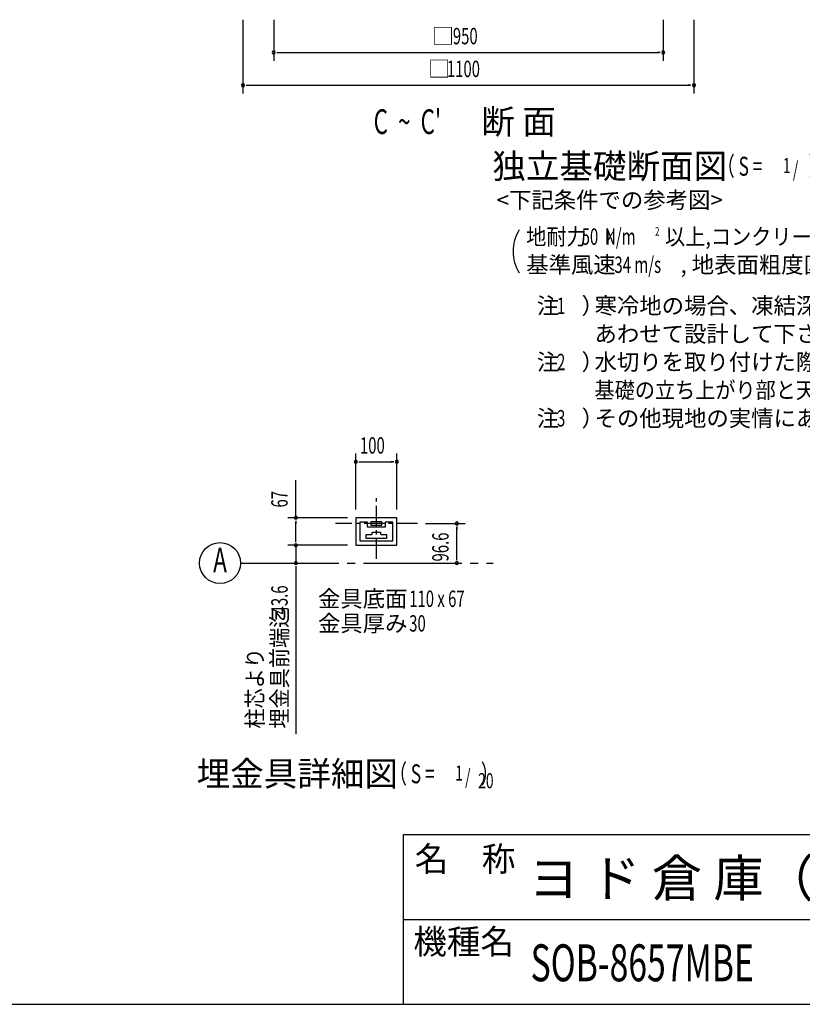
# Model space of a CAD drawing. Extents: x 868 to 32764, y 362 to 22484.
# Drawn here: x 16816 to 24452, y 828 to 10432 of the extents above; entities that cross this region are included whole.
import ezdxf
from ezdxf.enums import TextEntityAlignment as Align

# ---------------------------------------------------------------- set-up
doc = ezdxf.new("R2010")
doc.units = 0
doc.header["$LTSCALE"] = 80
doc.header["$MEASUREMENT"] = 0
doc.linetypes.add('1PL-M', pattern=[15, 12, -1, 1, -1])
doc.linetypes.add('1PL-S', pattern=[4, 2.5, -0.5, 0.5, -0.5])
for name, color, linetype in [('1PL-M1', 6, '1PL-M'), ('HIKIDASHI', 6, 'CONTINUOUS'), ('NAME', 20, 'CONTINUOUS'), ('SUNPOU', 4, 'CONTINUOUS'), ('WAKUMOJI-01', 130, 'CONTINUOUS'), ('WAKUSEN-01', 50, 'CONTINUOUS'), ('WAKUSEN-02', 130, 'CONTINUOUS'), ('耐風型受皿', 3, 'CONTINUOUS')]:
    doc.layers.add(name, color=color, linetype=linetype)
doc.styles.add('00', font='ROMANS', dxfattribs={"width": 0.666667, "bigfont": 'BIGFONT'})
doc.styles.add('01', font='ROMANS', dxfattribs={"height": 3, "bigfont": 'BIGFONT'})
doc.styles.add('WAKUMOJI', font='SIMPLEX', dxfattribs={"height": 3, "bigfont": 'BIGFONT'})

msp = doc.modelspace()

# ---------------------------------------------------------------- linework, layer by layer
at = {"layer": '1PL-M1'}
msp.add_line((18970.6, 5131.7), (21436.5, 5131.7), dxfattribs=at)
at = {"layer": 'SUNPOU'}
for p, q in [((18994.7, 10432.1), (18994.7, 9712.1)), ((19294.7, 10432.1), (19294.7, 10032.1)), ((23094.7, 10432.1), (23094.7, 10032.1)), ((23394.7, 10432.1), (23394.7, 9712.1)), ((19324.7, 10112.1), (19354.7, 10112.1)), ((19334.7, 10112.1), (23054.7, 10112.1)), ((23064.7, 10112.1), (23034.7, 10112.1)), ((19024.7, 9792.1), (19054.7, 9792.1)), ((19034.7, 9792.1), (23354.7, 9792.1)), ((23364.7, 9792.1), (23334.7, 9792.1)), ((20095.8, 5654.1), (20095.8, 6199.8)), ((20495.8, 5654.1), (20495.8, 6199.8)), ((20125.8, 6119.8), (20155.8, 6119.8)), ((20135.8, 6119.8), (20455.8, 6119.8)), ((20465.8, 6119.8), (20435.8, 6119.8)), ((19510.8, 5574.1), (19510.8, 5941.7)), ((20015.8, 5574.1), (19430.8, 5574.1)), ((19510.8, 5544.1), (19510.8, 5514.1)), ((19510.8, 5346.1), (19510.8, 5534.1)), ((20775.8, 5518.1), (21160.8, 5518.1)), ((21080.8, 5488.1), (21080.8, 5458.1)), ((21080.8, 5171.7), (21080.8, 5478.1)), ((19510.8, 5346.1), (19510.8, 5386.1)), ((20015.8, 5306.1), (19430.8, 5306.1)), ((20015.8, 5306.1), (19430.8, 5306.1)), ((19510.8, 5336.1), (19510.8, 5366.1)), ((19510.8, 5336.1), (19510.8, 5366.1)), ((19510.8, 5306.1), (19510.8, 5131.7)), ((21080.8, 5161.7), (21080.8, 5191.7)), ((19510.8, 5101.7), (19510.8, 5071.7)), ((19510.8, 5091.7), (19510.8, 4566.6)), ((19510.8, 4566.6), (19510.8, 3461.8))]:
    msp.add_line(p, q, dxfattribs=at)
msp.add_circle((18770.6, 5131.7), 200, dxfattribs=at)
for centre, radius, start, end in [((19294.7, 10112.1), 15, 0, 180), ((19294.7, 10112.1), 15, 180, 0), ((23094.7, 10112.1), 15, 0, 180), ((23094.7, 10112.1), 15, 180, 0), ((18994.7, 9792.1), 15, 0, 180), ((23394.7, 9792.1), 15, 0, 180), ((18994.7, 9792.1), 15, 180, 0), ((23394.7, 9792.1), 15, 180, 0), ((22030.1, 8171.8), 400, 148.34727, 211.65273), ((20095.8, 6119.8), 15, 0, 180), ((20095.8, 6119.8), 15, 180, 0), ((20495.8, 6119.8), 15, 0, 180), ((20495.8, 6119.8), 15, 180, 0), ((19510.8, 5574.1), 15, 90, 270), ((19510.8, 5574.1), 15, 270, 90), ((21080.8, 5518.1), 15, 90, 270), ((21080.8, 5518.1), 15, 270, 90), ((19510.8, 5306.1), 15, 90, 270), ((19510.8, 5306.1), 15, 90, 270), ((19510.8, 5306.1), 15, 270, 90), ((19510.8, 5306.1), 15, 270, 90), ((19510.8, 5131.7), 15, 90, 270), ((19510.8, 5131.7), 15, 270, 90), ((21080.8, 5131.7), 15, 90, 270), ((21080.8, 5131.7), 15, 270, 90)]:
    msp.add_arc(centre, radius, start, end, dxfattribs=at)
at = {"layer": 'WAKUSEN-01'}
for p, q in [((20560, 2484), (32764, 2484)), ((20560, 2484), (32764, 2484)), ((20560, 828), (20560, 2484)), ((868, 828), (32764, 828))]:
    msp.add_line(p, q, dxfattribs=at)
at = {"layer": 'WAKUSEN-02'}
msp.add_line((20560, 1656), (26868, 1656), dxfattribs=at)
msp.add_line((20560, 1656), (26868, 1656), dxfattribs=at)
at = {"layer": '耐風型受皿', "color": 6, "linetype": '1PL-S'}
for p, q in [((20295.8, 5171.7), (20295.8, 5765.7)), ((20695.8, 5518.1), (19895.8, 5518.1))]:
    msp.add_line(p, q, dxfattribs=at)
at = {"layer": '耐風型受皿'}
for p, q in [((20495.8, 5574.1), (20095.8, 5574.1)), ((20095.8, 5574.1), (20095.8, 5306.1)), ((20495.8, 5306.1), (20495.8, 5574.1)), ((20209.8, 5532.1), (20135.8, 5532.1)), ((20135.8, 5532.1), (20135.8, 5348.1)), ((20209.8, 5482.1), (20209.8, 5532.1)), ((20381.8, 5482.1), (20209.8, 5482.1)), ((20349.8, 5534.1), (20241.8, 5534.1)), ((20241.8, 5534.1), (20241.8, 5502.1)), ((20241.8, 5502.1), (20349.8, 5502.1)), ((20349.8, 5502.1), (20349.8, 5534.1)), ((20455.8, 5532.1), (20381.8, 5532.1)), ((20381.8, 5532.1), (20381.8, 5482.1)), ((20455.8, 5348.1), (20455.8, 5532.1)), ((20195.8, 5370.1), (20195.8, 5410.1)), ((20195.8, 5410.1), (20247.8, 5410.1)), ((20255.8, 5418.1), (20255.8, 5433.3)), ((20255.8, 5433.3), (20335.8, 5433.3)), ((20335.8, 5433.3), (20335.8, 5418.1)), ((20343.8, 5410.1), (20395.8, 5410.1)), ((20395.8, 5410.1), (20395.8, 5370.1)), ((20095.8, 5306.1), (20495.8, 5306.1)), ((20135.8, 5348.1), (20455.8, 5348.1)), ((20395.8, 5370.1), (20195.8, 5370.1))]:
    msp.add_line(p, q, dxfattribs=at)
for centre, start, end in [((20247.8, 5418.1), 269.99996, 0), ((20343.8, 5418.1), 180, 270.00004)]:
    msp.add_arc(centre, 8, start, end, dxfattribs=at)

# ---------------------------------------------------------------- texts
at = {"layer": 'HIKIDASHI', "style": '01'}
for s, p in [('金具底面', (19726.3, 4703.9)), ('金具厚み', (19726.3, 4463.9))]:
    msp.add_text(s, height=160, dxfattribs=at).set_placement(p)
at = {"layer": 'HIKIDASHI', "style": '01', "width": 0.666667}
for s, p in [('110 x 67', (20616.3, 4703.9)), ('30', (20616.3, 4463.9))]:
    msp.add_text(s, height=160, dxfattribs=at).set_placement(p)
at = {"layer": 'HIKIDASHI', "style": '01'}
msp.add_text('埋金具詳細図', height=240, dxfattribs=at).set_placement((19524.8, 3046.3), align=Align.MIDDLE)
at = {"layer": 'HIKIDASHI', "style": '00', "width": 0.67}
for s, height, p in [('（ S = \u3000\u3000  ）', 184.615, (20425.4, 2926.3)), ('1', 147.7, (21064.8, 2963.2)), ('/', 147.7, (21161.6, 2926.3)), ('20', 147.69, (21289.5, 2889.4))]:
    msp.add_text(s, height=height, dxfattribs=at).set_placement(p, align=Align.BOTTOM_LEFT)
at = {"layer": 'NAME', "style": '01'}
msp.add_text('ヨ ド 倉 庫（独立基礎）', height=360, dxfattribs=at).set_placement((21780.7, 1877.8))
at = {"layer": 'NAME', "style": '00', "width": 0.67}
msp.add_text('SOB-8657MBE', height=360, dxfattribs=at).set_placement((21800.9, 1052.8))
at = {"layer": 'SUNPOU'}
for s, height, style, p in [('□', 160, '00', (20836.1, 10192.1)), ('□', 160, '00', (20799.3, 9872.1)), ('断 面', 240, '01', (21319.4, 9317.5)), ('基準風速   \u3000\u3000 , 地表面粗度区分', 159.999, '01', (21758.2, 7961.9)), ('注\u3000）', 160, '01', (21861.5, 7561.9)), ('寒冷地の場合、凍結深度等を考慮し、実情に', 160, '01', (22424.8, 7561.9)), ('あわせて設計して下さい。', 160, '01', (22424.8, 7287.6)), ('注\u3000）', 160, '01', (21861.5, 7013.3)), ('水切りを取り付けた際、光漏れの可能性がありますので', 160, '01', (22424.8, 7013.3)), ('注\u3000）', 160, '01', (21861.5, 6464.7)), ('その他現地の実情にあわせて設計して下さい。', 160, '01', (22424.8, 6464.7))]:
    msp.add_text(s, height=height, dxfattribs=dict(at, style=style)).set_placement(p)
for s, height, style, width, p in [('950', 160, '00', 0.666667, (21042.3, 10192.1)), ('1100', 160, '00', 0.666667, (20983.9, 9872.1)), ("C  ~  C'", 240, '00', 0.67, (20269.3, 9317.5)), ('地耐力   \u3000\u3000\u3000 以上,コンクリート設計基準強度   \u3000\u3000\u3000 以上', 159.999, '01', 0.9, (21758.2, 8236.2)), ('50  N/m', 160, '01', 0.67, (22298.6, 8236.2)), ('K', 128, '01', 0.67, (22540, 8236.2)), ('2', 82.3, '00', 0.67, (23015.8, 8325.4)), ('34 m/s', 160, '01', 0.67, (22618.2, 7961.9)), ('1', 160, '01', 0.67, (22058.2, 7561.9)), ('2', 160, '01', 0.67, (22058.2, 7013.3)), ('基礎の立ち上がり部と天面部の角に面取りをしないでください。', 160, '01', 0.9, (22424.8, 6739)), ('3', 160, '01', 0.67, (22058.2, 6464.7)), ('100', 160, '00', 0.666667, (20135.8, 6199.8))]:
    msp.add_text(s, height=height, dxfattribs=dict(at, style=style, width=width)).set_placement(p)
at = {"layer": 'SUNPOU', "style": '01'}
for s, height, p in [('独立基礎断面図', 240, (22572.9, 8972.6)), ('<下記条件での参考図>', 160, (22572.9, 8652.6))]:
    msp.add_text(s, height=height, dxfattribs=at).set_placement(p, align=Align.MIDDLE)
at = {"layer": 'SUNPOU', "style": '00', "width": 0.67}
for s, height, p in [('（ S = \u3000\u3000  ）', 184.615, (23623.6, 8852.6)), ('1', 147.7, (24263, 8889.5)), ('/', 147.7, (24359.8, 8852.6))]:
    msp.add_text(s, height=height, dxfattribs=at).set_placement(p, align=Align.BOTTOM_LEFT)
at = {"layer": 'SUNPOU'}
for s, style, width, p in [('67', '00', 0.666667, (19430.8, 5673.7)), ('96.6', '00', 0.666667, (21000.8, 5147.1)), ('43.6', '00', 0.666667, (19430.8, 4631.3)), ('埋金具前端迄', '01', 0.9, (19430.8, 3517.8)), ('柱芯より', '01', 0.9, (19190.8, 3517.8))]:
    msp.add_text(s, height=160, rotation=90, dxfattribs=dict(at, style=style, width=width)).set_placement(p)
at = {"layer": 'SUNPOU', "style": '00', "width": 0.67}
msp.add_text('A', height=240, dxfattribs=at).set_placement((18770.6, 5131.7), align=Align.MIDDLE)
at = {"layer": 'WAKUMOJI-01', "style": 'WAKUMOJI'}
for s, p in [('名\u3000称', (20670.3, 2125.9)), ('名\u3000称', (20670.3, 2125.9)), ('機種名', (20656.5, 1319.1)), ('機種名', (20656.5, 1319.1))]:
    msp.add_text(s, height=240, dxfattribs=at).set_placement(p)

doc.saveas('drawing.dxf')
